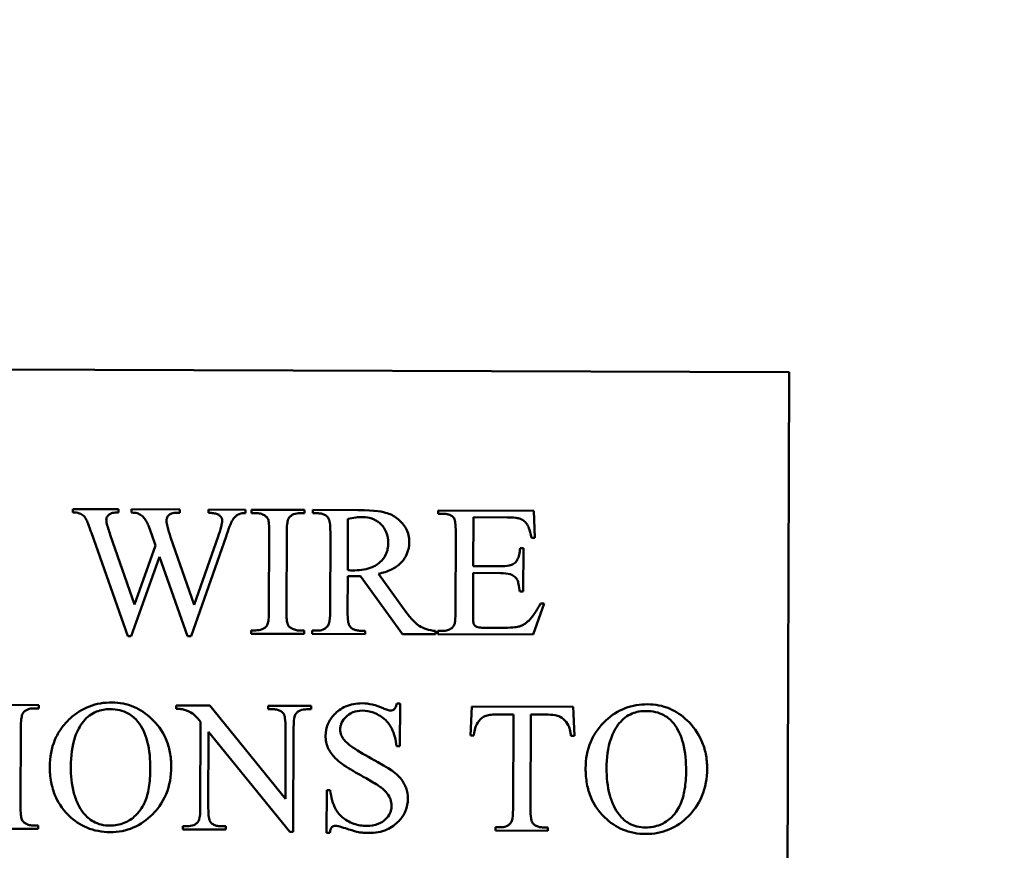
# Model space of a CAD drawing. Units: inches. Extents: x 4 to 172, y 2 to 134.
# Drawn here: x 116 to 117, y 87 to 88 of the extents above; entities that cross this region are included whole.
import ezdxf

# ---------------------------------------------------------------- set-up
doc = ezdxf.new("R2010")
doc.units = ezdxf.units.IN
doc.header["$LTSCALE"] = 8
doc.header["$MEASUREMENT"] = 0
doc.layers.add('Symbol (ANSI)', color=7, linetype='Continuous', lineweight=25)
doc.layers.add('Visible (ANSI)', color=7, linetype='Continuous', lineweight=50)
doc.styles.add('Note Text (ANSI)', font='tahoma.ttf')
doc.dimstyles.new('Default (ANSI)$7', dxfattribs={"dimscale": 8, "dimtxt": 0.12, "dimasz": 0.098425, "dimexe": 0.125, "dimexo": 0.0625, "dimgap": 0.031496, "dimtad": 0, "dimtih": 1, "dimtoh": 1, "dimrnd": 1e-08, "dimzin": 4, "dimdsep": 46, "dimtxsty": 'Note Text (ANSI)', "dimcen": 0.09, "dimdle": 0.393701, "dimclrd": 256, "dimclre": 256, "dimclrt": 256, "dimadec": 0, "dimazin": 1, "dimtfac": 1, "dimtofl": 0, "dimtmove": 0, "dimatfit": 3, "dimfxl": 1, "dimtolj": 1, "dimtzin": 4, "dimlwd": -1, "dimlwe": -1, "dimarcsym": 0})

msp = doc.modelspace()

# ---------------------------------------------------------------- linework, layer by layer
at = {"layer": 'Visible (ANSI)'}
for p, q in [((115.60137, 87.82862), (117.10136, 87.82337)), ((117.10136, 87.82337), (117.09786, 86.82338)), ((116.4946, 87.70743), (116.49459, 87.7046)), ((116.53337, 87.7073), (116.4946, 87.70743)), ((116.53156, 87.70447), (116.53336, 87.70447)), ((116.53336, 87.70447), (116.53337, 87.7073)), ((116.54444, 87.70726), (116.54443, 87.70443)), ((116.58527, 87.70712), (116.54444, 87.70726)), ((116.58252, 87.70429), (116.58526, 87.70428)), ((116.58526, 87.70428), (116.58527, 87.70712)), ((116.60963, 87.70703), (116.60962, 87.7042)), ((116.64094, 87.70692), (116.60963, 87.70703)), ((116.64093, 87.70409), (116.64094, 87.70692)), ((116.64609, 87.7069), (116.64608, 87.70407)), ((116.69096, 87.70675), (116.64609, 87.7069)), ((116.69095, 87.70391), (116.69096, 87.70675)), ((116.69782, 87.70672), (116.69781, 87.70389)), ((116.73599, 87.70659), (116.69782, 87.70672)), ((116.80402, 87.70635), (116.80401, 87.70352)), ((116.885, 87.70607), (116.80402, 87.70635)), ((116.88603, 87.68299), (116.885, 87.70607)), ((116.64608, 87.70407), (116.64977, 87.70406)), ((116.68717, 87.70393), (116.69095, 87.70391)), ((116.69781, 87.70389), (116.70176, 87.70388)), ((116.72749, 87.65558), (116.72765, 87.69924)), ((116.80401, 87.70352), (116.8077, 87.70351)), ((116.83371, 87.65906), (116.83385, 87.7005)), ((116.83385, 87.7005), (116.86268, 87.7004)), ((116.55906, 87.69262), (116.56152, 87.68558)), ((116.66104, 87.68823), (116.6608, 87.62047)), ((116.67564, 87.62041), (116.67588, 87.68818)), ((116.71277, 87.68805), (116.71253, 87.62028)), ((116.81897, 87.68803), (116.81873, 87.61991)), ((116.5104, 87.68722), (116.54132, 87.59987)), ((116.54699, 87.6267), (116.52643, 87.6857)), ((116.56152, 87.68558), (116.56458, 87.67673)), ((116.59751, 87.62643), (116.57755, 87.68364)), ((116.59485, 87.59968), (116.62448, 87.68425)), ((116.61779, 87.68427), (116.59751, 87.62643)), ((116.88303, 87.683), (116.88603, 87.68299)), ((116.56458, 87.67673), (116.54699, 87.6267)), ((116.87622, 87.67419), (116.87339, 87.6742)), ((116.8761, 87.63756), (116.87622, 87.67419)), ((116.54406, 87.59986), (116.56806, 87.66694)), ((116.56806, 87.66694), (116.59176, 87.59969)), ((116.85678, 87.65898), (116.83371, 87.65906)), ((116.72737, 87.62023), (116.72748, 87.65069)), ((116.73837, 87.65065), (116.7738, 87.60146)), ((116.77525, 87.62247), (116.75356, 87.65265)), ((116.83357, 87.61875), (116.83369, 87.65332)), ((116.83369, 87.65332), (116.85676, 87.65324)), ((116.87326, 87.63757), (116.8761, 87.63756)), ((116.88455, 87.60107), (116.89373, 87.62737)), ((116.89373, 87.62737), (116.89064, 87.62738)), ((116.64573, 87.60473), (116.64572, 87.6019)), ((116.64942, 87.60472), (116.64573, 87.60473)), ((116.6906, 87.60458), (116.68682, 87.60459)), ((116.69059, 87.60175), (116.6906, 87.60458)), ((116.69746, 87.60455), (116.69745, 87.60172)), ((116.70141, 87.60454), (116.69746, 87.60455)), ((116.74233, 87.6044), (116.73821, 87.60441)), ((116.74232, 87.60157), (116.74233, 87.6044)), ((116.80185, 87.60136), (116.80186, 87.60419)), ((116.80366, 87.60418), (116.80365, 87.60135)), ((116.80735, 87.60417), (116.80366, 87.60418)), ((116.86003, 87.6069), (116.84219, 87.60696)), ((116.54132, 87.59987), (116.54406, 87.59986)), ((116.59176, 87.59969), (116.59485, 87.59968)), ((116.64572, 87.6019), (116.69059, 87.60175)), ((116.69745, 87.60172), (116.74232, 87.60157)), ((116.7738, 87.60146), (116.80185, 87.60136)), ((116.80365, 87.60135), (116.88455, 87.60107)), ((116.46579, 87.54146), (116.42093, 87.54162)), ((116.46201, 87.53864), (116.46578, 87.53863)), ((116.46578, 87.53863), (116.46579, 87.54146)), ((116.58229, 87.54105), (116.58228, 87.53822)), ((116.6106, 87.54095), (116.58229, 87.54105)), ((116.67466, 87.46189), (116.6106, 87.54095)), ((116.66009, 87.54078), (116.66008, 87.53795)), ((116.66008, 87.53795), (116.66369, 87.53794)), ((116.69655, 87.54065), (116.66009, 87.54078)), ((116.69285, 87.53783), (116.69654, 87.53782)), ((116.69654, 87.53782), (116.69655, 87.54065)), ((116.77179, 87.54279), (116.76896, 87.5428)), ((116.77167, 87.5065), (116.77179, 87.54279)), ((116.83269, 87.54018), (116.8314, 87.51556)), ((116.91839, 87.53988), (116.83269, 87.54018)), ((116.91942, 87.51525), (116.91839, 87.53988)), ((116.85514, 87.53349), (116.86775, 87.53345)), ((116.86775, 87.53345), (116.86747, 87.45324)), ((116.88231, 87.45319), (116.88259, 87.5334)), ((116.88259, 87.5334), (116.89735, 87.53335)), ((116.45048, 87.45513), (116.45072, 87.5229)), ((116.60291, 87.52717), (116.60266, 87.45417)), ((116.67487, 87.52254), (116.67466, 87.46189)), ((116.68134, 87.43399), (116.68165, 87.52252)), ((116.60944, 87.45414), (116.60966, 87.51882)), ((116.60966, 87.51882), (116.67859, 87.434)), ((116.8314, 87.51556), (116.83432, 87.51555)), ((116.9165, 87.51526), (116.91942, 87.51525)), ((116.76883, 87.50651), (116.77167, 87.5065)), ((116.70968, 87.46923), (116.70956, 87.4332)), ((116.71252, 87.46922), (116.70968, 87.46923)), ((116.46544, 87.43929), (116.46166, 87.4393)), ((116.46543, 87.43646), (116.46544, 87.43929)), ((116.58776, 87.43886), (116.58775, 87.43603)), ((116.59137, 87.43885), (116.58776, 87.43886)), ((116.62422, 87.43874), (116.62053, 87.43875)), ((116.62421, 87.4359), (116.62422, 87.43874)), ((116.85258, 87.43794), (116.85257, 87.43511)), ((116.85627, 87.43792), (116.85258, 87.43794)), ((116.89701, 87.43778), (116.89341, 87.43779)), ((116.897, 87.43495), (116.89701, 87.43778)), ((116.42056, 87.43662), (116.46543, 87.43646)), ((116.58775, 87.43603), (116.62421, 87.4359)), ((116.67859, 87.434), (116.68134, 87.43399)), ((116.70956, 87.4332), (116.71239, 87.43319)), ((116.85257, 87.43511), (116.897, 87.43495))]:
    msp.add_line(p, q, dxfattribs=at)
for points, knots in [([(116.49459, 87.7046), (116.49644, 87.70459), (116.49844, 87.70441), (116.50109, 87.70354), (116.50227, 87.70304), (116.50451, 87.70111), (116.50534, 87.69998), (116.50598, 87.69873)], [-0.04598812, -0.04598812, -0.04598812, -0.04598812, -0.02248392, -0.02248392, -0.01074305, -0.01074305, 0, 0, 0, 0]), ([(116.52305, 87.69815), (116.52305, 87.69856), (116.52309, 87.69896), (116.52325, 87.69974), (116.52337, 87.70012), (116.52387, 87.70121), (116.52436, 87.70184), (116.52552, 87.70292), (116.52627, 87.70344), (116.52868, 87.70432), (116.53015, 87.70448), (116.53156, 87.70447)], [-0.03793674, -0.03793674, -0.03793674, -0.03793674, -0.03329439, -0.03329439, -0.02879292, -0.02879292, -0.01953573, -0.01953573, -0.01071381, -0.01071381, 0, 0, 0, 0]), ([(116.54443, 87.70443), (116.54532, 87.70442), (116.54629, 87.7044), (116.54777, 87.70425), (116.54848, 87.70416), (116.54906, 87.70398)], [-0.01145645, -0.01145645, -0.01145645, -0.01145645, -0.00462524, -0.00462524, 0, 0, 0, 0]), ([(116.57408, 87.69746), (116.57409, 87.69811), (116.57415, 87.69877), (116.57445, 87.69998), (116.57467, 87.70054), (116.5754, 87.7018), (116.5759, 87.70228), (116.57684, 87.7031), (116.57759, 87.70348), (116.57969, 87.70417), (116.58115, 87.7043), (116.58252, 87.70429)], [-0.02428097, -0.02428097, -0.02428097, -0.02428097, -0.02195956, -0.02195956, -0.01983247, -0.01983247, -0.01676997, -0.01676997, -0.01039273, -0.01039273, 0, 0, 0, 0]), ([(116.60962, 87.7042), (116.61103, 87.70419), (116.61249, 87.70411), (116.61502, 87.70374), (116.61618, 87.70347), (116.61725, 87.70306)], [-0.01951023, -0.01951023, -0.01951023, -0.01951023, -0.00874439, -0.00874439, 0, 0, 0, 0]), ([(116.77956, 87.67941), (116.77957, 87.68142), (116.77937, 87.68342), (116.7785, 87.68724), (116.77785, 87.68903), (116.77527, 87.69403), (116.77287, 87.69664), (116.76766, 87.70107), (116.76442, 87.70285), (116.75766, 87.70501), (116.75118, 87.70654), (116.73599, 87.70659)], [-0.465778, -0.465778, -0.465778, -0.465778, -0.4081967, -0.4081967, -0.3532845, -0.3532845, -0.2466583, -0.2466583, -0.1157034, -0.1157034, 0, 0, 0, 0]), ([(116.50598, 87.69873), (116.50637, 87.69801), (116.50702, 87.69638), (116.50846, 87.69262), (116.50956, 87.68958), (116.5104, 87.68722)], [-0.0303232, -0.0303232, -0.0303232, -0.0303232, -0.01911534, -0.01911534, 0, 0, 0, 0]), ([(116.52643, 87.6857), (116.52527, 87.68906), (116.52394, 87.69313), (116.52319, 87.69666), (116.52304, 87.69751), (116.52305, 87.69815)], [-0.02271667, -0.02271667, -0.02271667, -0.02271667, -0.00488564, -0.00488564, 0, 0, 0, 0]), ([(116.54906, 87.70398), (116.54973, 87.70375), (116.55038, 87.70345), (116.55167, 87.70276), (116.5523, 87.70235), (116.55291, 87.70191)], [-0.01116155, -0.01116155, -0.01116155, -0.01116155, -0.00573419, -0.00573419, 0, 0, 0, 0]), ([(116.55291, 87.70191), (116.55339, 87.70157), (116.55384, 87.70119), (116.55467, 87.70035), (116.55505, 87.6999), (116.55539, 87.69941)], [-0.009001554, -0.009001554, -0.009001554, -0.009001554, -0.004500777, -0.004500777, 0, 0, 0, 0]), ([(116.55539, 87.69941), (116.5561, 87.6984), (116.55674, 87.69734), (116.55797, 87.69508), (116.55854, 87.69386), (116.55906, 87.69262)], [-0.01961419, -0.01961419, -0.01961419, -0.01961419, -0.01019905, -0.01019905, 0, 0, 0, 0]), ([(116.57755, 87.68364), (116.57656, 87.68644), (116.57545, 87.68979), (116.57439, 87.69432), (116.57408, 87.69606), (116.57408, 87.69746)], [-0.03007741, -0.03007741, -0.03007741, -0.03007741, -0.01068717, -0.01068717, 0, 0, 0, 0]), ([(116.61725, 87.70306), (116.61769, 87.7029), (116.6181, 87.7027), (116.61887, 87.7022), (116.61922, 87.7019), (116.61992, 87.70115), (116.62042, 87.7005), (116.62105, 87.699), (116.62118, 87.69829), (116.62118, 87.69755)], [-0.02335458, -0.02335458, -0.02335458, -0.02335458, -0.01788851, -0.01788851, -0.01241159, -0.01241159, -0.00560609, -0.00560609, 0, 0, 0, 0]), ([(116.62118, 87.69755), (116.62118, 87.69616), (116.62081, 87.6943), (116.61966, 87.68976), (116.61868, 87.68681), (116.61779, 87.68427)], [-0.03546458, -0.03546458, -0.03546458, -0.03546458, -0.02051587, -0.02051587, 0, 0, 0, 0]), ([(116.62448, 87.68425), (116.62535, 87.68686), (116.62641, 87.68998), (116.62799, 87.69411), (116.62876, 87.69603), (116.62941, 87.69718)], [-0.02700017, -0.02700017, -0.02700017, -0.02700017, -0.01004453, -0.01004453, 0, 0, 0, 0]), ([(116.62941, 87.69718), (116.63026, 87.69864), (116.63129, 87.70013), (116.63342, 87.70215), (116.63437, 87.70278), (116.63728, 87.70389), (116.63914, 87.7041), (116.64093, 87.70409)], [-0.0371783, -0.0371783, -0.0371783, -0.0371783, -0.02364532, -0.02364532, -0.01365451, -0.01365451, 0, 0, 0, 0]), ([(116.64977, 87.70406), (116.65101, 87.70405), (116.65224, 87.7039), (116.65465, 87.70325), (116.65579, 87.70277), (116.65688, 87.70215)], [-0.01901955, -0.01901955, -0.01901955, -0.01901955, -0.00955037, -0.00955037, 0, 0, 0, 0]), ([(116.65688, 87.70215), (116.65764, 87.70171), (116.65836, 87.70118), (116.65942, 87.70002), (116.65979, 87.69944), (116.66005, 87.69879)], [-0.01197589, -0.01197589, -0.01197589, -0.01197589, -0.00530916, -0.00530916, 0, 0, 0, 0]), ([(116.66005, 87.69879), (116.66042, 87.69786), (116.66065, 87.69647), (116.661, 87.69277), (116.66105, 87.69033), (116.66104, 87.68823)], [-0.02812176, -0.02812176, -0.02812176, -0.02812176, -0.01593339, -0.01593339, 0, 0, 0, 0]), ([(116.67588, 87.68818), (116.67589, 87.69026), (116.67596, 87.69258), (116.67637, 87.69612), (116.67664, 87.69763), (116.67727, 87.69929), (116.6775, 87.69979), (116.67781, 87.70019)], [-0.02730168, -0.02730168, -0.02730168, -0.02730168, -0.01355668, -0.01355668, -0.00384164, -0.00384164, 0, 0, 0, 0]), ([(116.67781, 87.70019), (116.67831, 87.70081), (116.67888, 87.70136), (116.68018, 87.70231), (116.6809, 87.7027), (116.68339, 87.7037), (116.68531, 87.70393), (116.68717, 87.70393)], [-0.02651841, -0.02651841, -0.02651841, -0.02651841, -0.02043389, -0.02043389, -0.01421632, -0.01421632, 0, 0, 0, 0]), ([(116.70176, 87.70388), (116.70286, 87.70387), (116.70397, 87.70378), (116.70601, 87.70336), (116.70694, 87.70305), (116.70891, 87.70207), (116.70986, 87.70134), (116.71066, 87.70041)], [-0.02517995, -0.02517995, -0.02517995, -0.02517995, -0.01677816, -0.01677816, -0.00932097, -0.00932097, 0, 0, 0, 0]), ([(116.71066, 87.70041), (116.71106, 87.69997), (116.71136, 87.69937), (116.7119, 87.69792), (116.71211, 87.69698), (116.71268, 87.69362), (116.71277, 87.69057), (116.71277, 87.68805)], [-0.03079723, -0.03079723, -0.03079723, -0.03079723, -0.02574588, -0.02574588, -0.01913988, -0.01913988, 0, 0, 0, 0]), ([(116.72765, 87.69924), (116.72985, 87.69966), (116.73219, 87.70005), (116.73611, 87.70051), (116.73796, 87.70066), (116.73966, 87.70066)], [-0.03016067, -0.03016067, -0.03016067, -0.03016067, -0.01297546, -0.01297546, 0, 0, 0, 0]), ([(116.73966, 87.70066), (116.74296, 87.70064), (116.74623, 87.70014), (116.7523, 87.6976), (116.75438, 87.69588), (116.75767, 87.69254), (116.75913, 87.69033), (116.76134, 87.68485), (116.76181, 87.68166), (116.7618, 87.67845)], [-0.07547944, -0.07547944, -0.07547944, -0.07547944, -0.06019967, -0.06019967, -0.04503787, -0.04503787, -0.0245096, -0.0245096, 0, 0, 0, 0]), ([(116.8077, 87.70351), (116.809, 87.7035), (116.81033, 87.70341), (116.81267, 87.70295), (116.81373, 87.70262), (116.81558, 87.70169), (116.81637, 87.70112), (116.81704, 87.70039)], [-0.02571025, -0.02571025, -0.02571025, -0.02571025, -0.01581642, -0.01581642, -0.0075305, -0.0075305, 0, 0, 0, 0]), ([(116.81704, 87.70039), (116.81741, 87.69995), (116.81768, 87.69936), (116.81818, 87.69792), (116.81837, 87.69699), (116.81889, 87.69363), (116.81898, 87.69054), (116.81897, 87.68803)], [-0.030548, -0.030548, -0.030548, -0.030548, -0.02567125, -0.02567125, -0.01915339, -0.01915339, 0, 0, 0, 0]), ([(116.86268, 87.7004), (116.86496, 87.70039), (116.86761, 87.7003), (116.87121, 87.69984), (116.87258, 87.69958), (116.87365, 87.69916)], [-0.02384631, -0.02384631, -0.02384631, -0.02384631, -0.00875385, -0.00875385, 0, 0, 0, 0]), ([(116.87365, 87.69916), (116.87486, 87.69864), (116.87601, 87.69798), (116.87799, 87.69637), (116.87881, 87.69546), (116.88016, 87.69332), (116.88154, 87.69073), (116.88303, 87.683)], [-0.1781913, -0.1781913, -0.1781913, -0.1781913, -0.1171733, -0.1171733, -0.059987, -0.059987, 0, 0, 0, 0]), ([(116.75356, 87.65265), (116.75729, 87.65346), (116.76106, 87.65461), (116.76741, 87.65768), (116.77014, 87.65948), (116.77388, 87.66327), (116.77608, 87.66587), (116.77896, 87.67272), (116.77955, 87.67602), (116.77956, 87.67941)], [-0.1605596, -0.1605596, -0.1605596, -0.1605596, -0.1043487, -0.1043487, -0.0566483, -0.0566483, -0.0258774, -0.0258774, 0, 0, 0, 0]), ([(116.7618, 87.67845), (116.7618, 87.67681), (116.76164, 87.67519), (116.76098, 87.67207), (116.76049, 87.6706), (116.75862, 87.6666), (116.7569, 87.66436), (116.75323, 87.66102), (116.75073, 87.65909), (116.74192, 87.65598), (116.73671, 87.65546), (116.73178, 87.65548)], [-0.1673345, -0.1673345, -0.1673345, -0.1673345, -0.1413331, -0.1413331, -0.1165577, -0.1165577, -0.0710286, -0.0710286, -0.0375768, -0.0375768, 0, 0, 0, 0]), ([(116.87339, 87.6742), (116.8733, 87.67237), (116.87308, 87.67049), (116.87231, 87.66726), (116.87181, 87.66581), (116.87048, 87.66344), (116.86973, 87.66248), (116.8688, 87.66169)], [-0.03464204, -0.03464204, -0.03464204, -0.03464204, -0.0207088, -0.0207088, -0.00930412, -0.00930412, 0, 0, 0, 0]), ([(116.73178, 87.65548), (116.73109, 87.65548), (116.73021, 87.65552), (116.7292, 87.65556), (116.72831, 87.65557), (116.72749, 87.65558)], [-0.007665309, -0.007665309, -0.007665309, -0.007665309, -0.006232341, -0.006232341, 0, 0, 0, 0]), ([(116.8688, 87.66169), (116.86825, 87.66119), (116.8676, 87.6608), (116.86609, 87.66012), (116.86518, 87.65984), (116.86193, 87.65911), (116.85919, 87.65898), (116.85678, 87.65898)], [-0.0308821, -0.0308821, -0.0308821, -0.0308821, -0.02525904, -0.02525904, -0.01834643, -0.01834643, 0, 0, 0, 0]), ([(116.72748, 87.65069), (116.72826, 87.65063), (116.72905, 87.65058), (116.73053, 87.65052), (116.73129, 87.6505), (116.73202, 87.6505)], [-0.01189725, -0.01189725, -0.01189725, -0.01189725, -0.0055679, -0.0055679, 0, 0, 0, 0]), ([(116.73202, 87.6505), (116.73293, 87.6505), (116.7339, 87.65051), (116.73598, 87.65056), (116.7372, 87.6506), (116.73837, 87.65065)], [-0.01580609, -0.01580609, -0.01580609, -0.01580609, -0.00890921, -0.00890921, 0, 0, 0, 0]), ([(116.85676, 87.65324), (116.85991, 87.65323), (116.86287, 87.65295), (116.86691, 87.65164), (116.86804, 87.65086), (116.86982, 87.64936), (116.87058, 87.64844), (116.87115, 87.64735)], [-0.02856977, -0.02856977, -0.02856977, -0.02856977, -0.01774313, -0.01774313, -0.00932527, -0.00932527, 0, 0, 0, 0]), ([(116.87115, 87.64735), (116.87153, 87.64657), (116.87188, 87.6453), (116.87261, 87.64187), (116.87298, 87.63954), (116.87326, 87.63757)], [-0.02648106, -0.02648106, -0.02648106, -0.02648106, -0.01515584, -0.01515584, 0, 0, 0, 0]), ([(116.80186, 87.60419), (116.79925, 87.60448), (116.79661, 87.60498), (116.79195, 87.60647), (116.78987, 87.60738), (116.78599, 87.6099), (116.78203, 87.61297), (116.77525, 87.62247)], [-0.2722465, -0.2722465, -0.2722465, -0.2722465, -0.1735768, -0.1735768, -0.0889599, -0.0889599, 0, 0, 0, 0]), ([(116.89064, 87.62738), (116.88914, 87.62452), (116.88745, 87.6216), (116.88418, 87.61684), (116.88253, 87.61471), (116.88073, 87.61292)], [-0.04406129, -0.04406129, -0.04406129, -0.04406129, -0.01937376, -0.01937376, 0, 0, 0, 0]), ([(116.6608, 87.62047), (116.66079, 87.61839), (116.66072, 87.61607), (116.66031, 87.61253), (116.66004, 87.61101), (116.65941, 87.60936), (116.65918, 87.60886), (116.65887, 87.60846)], [-0.02730168, -0.02730168, -0.02730168, -0.02730168, -0.01355668, -0.01355668, -0.00384164, -0.00384164, 0, 0, 0, 0]), ([(116.67663, 87.60986), (116.67626, 87.61079), (116.67603, 87.61218), (116.67568, 87.61588), (116.67563, 87.61832), (116.67564, 87.62041)], [-0.02812176, -0.02812176, -0.02812176, -0.02812176, -0.01593339, -0.01593339, 0, 0, 0, 0]), ([(116.71253, 87.62028), (116.71252, 87.61698), (116.71234, 87.61281), (116.71135, 87.60981), (116.71114, 87.6093), (116.71086, 87.60888)], [-0.0241458, -0.0241458, -0.0241458, -0.0241458, -0.00382675, -0.00382675, 0, 0, 0, 0]), ([(116.72947, 87.60787), (116.72907, 87.60832), (116.72877, 87.60892), (116.72823, 87.61037), (116.72802, 87.6113), (116.72745, 87.61467), (116.72736, 87.61772), (116.72737, 87.62023)], [-0.03079723, -0.03079723, -0.03079723, -0.03079723, -0.02574588, -0.02574588, -0.01913988, -0.01913988, 0, 0, 0, 0]), ([(116.81873, 87.61991), (116.81872, 87.61783), (116.81866, 87.61535), (116.81834, 87.61209), (116.81816, 87.61082), (116.81767, 87.60931), (116.81731, 87.60849), (116.816, 87.60695), (116.81524, 87.60638), (116.81439, 87.60595)], [-0.05240917, -0.05240917, -0.05240917, -0.05240917, -0.02872398, -0.02872398, -0.01544597, -0.01544597, -0.00727527, -0.00727527, 0, 0, 0, 0]), ([(116.84219, 87.60696), (116.84067, 87.60697), (116.83906, 87.60706), (116.83705, 87.60752), (116.83643, 87.60776), (116.8353, 87.60858), (116.83488, 87.60899), (116.83413, 87.61013), (116.834, 87.6107), (116.83364, 87.61264), (116.83355, 87.61549), (116.83357, 87.61875)], [-0.05402589, -0.05402589, -0.05402589, -0.05402589, -0.04272026, -0.04272026, -0.03609496, -0.03609496, -0.03115793, -0.03115793, -0.02482263, -0.02482263, 0, 0, 0, 0]), ([(116.88073, 87.61292), (116.87957, 87.6118), (116.87831, 87.61077), (116.8757, 87.60915), (116.87439, 87.60853), (116.87134, 87.6076), (116.86795, 87.60687), (116.86003, 87.6069)], [-0.1676864, -0.1676864, -0.1676864, -0.1676864, -0.1113681, -0.1113681, -0.0603385, -0.0603385, 0, 0, 0, 0]), ([(116.65887, 87.60846), (116.65838, 87.60784), (116.65782, 87.60729), (116.65652, 87.60633), (116.65581, 87.60595), (116.65328, 87.60495), (116.65132, 87.60471), (116.64942, 87.60472)], [-0.02670212, -0.02670212, -0.02670212, -0.02670212, -0.0206637, -0.0206637, -0.01443642, -0.01443642, 0, 0, 0, 0]), ([(116.6798, 87.6065), (116.67904, 87.60694), (116.67832, 87.60747), (116.67726, 87.60863), (116.67689, 87.60921), (116.67663, 87.60986)], [-0.01197589, -0.01197589, -0.01197589, -0.01197589, -0.00530916, -0.00530916, 0, 0, 0, 0]), ([(116.68682, 87.60459), (116.6856, 87.60459), (116.6844, 87.60475), (116.68202, 87.6054), (116.68088, 87.60589), (116.6798, 87.6065)], [-0.01880334, -0.01880334, -0.01880334, -0.01880334, -0.00949452, -0.00949452, 0, 0, 0, 0]), ([(116.71086, 87.60888), (116.71035, 87.60811), (116.70975, 87.60742), (116.70831, 87.60624), (116.70751, 87.60578), (116.705, 87.60476), (116.70318, 87.60453), (116.70141, 87.60454)], [-0.02766956, -0.02766956, -0.02766956, -0.02766956, -0.02062511, -0.02062511, -0.01353851, -0.01353851, 0, 0, 0, 0]), ([(116.73821, 87.60441), (116.73712, 87.60441), (116.73601, 87.60451), (116.734, 87.60494), (116.73308, 87.60525), (116.73116, 87.60624), (116.73024, 87.60696), (116.72947, 87.60787)], [-0.02479034, -0.02479034, -0.02479034, -0.02479034, -0.01646747, -0.01646747, -0.00909031, -0.00909031, 0, 0, 0, 0]), ([(116.81439, 87.60595), (116.81332, 87.60536), (116.81219, 87.60491), (116.8098, 87.6043), (116.80858, 87.60416), (116.80735, 87.60417)], [-0.01873916, -0.01873916, -0.01873916, -0.01873916, -0.0094001, -0.0094001, 0, 0, 0, 0]), ([(116.45265, 87.5349), (116.45315, 87.53552), (116.45372, 87.53607), (116.45502, 87.53703), (116.45574, 87.53741), (116.45823, 87.53841), (116.46014, 87.53865), (116.46201, 87.53864)], [-0.02651841, -0.02651841, -0.02651841, -0.02651841, -0.02043389, -0.02043389, -0.01421632, -0.01421632, 0, 0, 0, 0]), ([(116.52782, 87.54364), (116.52125, 87.54367), (116.51482, 87.54264), (116.5026, 87.53794), (116.49722, 87.53446), (116.49243, 87.53004)], [-0.09972595, -0.09972595, -0.09972595, -0.09972595, -0.04961006, -0.04961006, 0, 0, 0, 0]), ([(116.50375, 87.5276), (116.50524, 87.52943), (116.50692, 87.53108), (116.51061, 87.53387), (116.51257, 87.53499), (116.51839, 87.53738), (116.52233, 87.538), (116.52635, 87.53799)], [-0.06588107, -0.06588107, -0.06588107, -0.06588107, -0.04790387, -0.04790387, -0.03059338, -0.03059338, 0, 0, 0, 0]), ([(116.52635, 87.53799), (116.52908, 87.53798), (116.53182, 87.53771), (116.53695, 87.53649), (116.53931, 87.53562), (116.54477, 87.53262), (116.54751, 87.53024), (116.54981, 87.52735)], [-0.06830271, -0.06830271, -0.06830271, -0.06830271, -0.04743368, -0.04743368, -0.02813902, -0.02813902, 0, 0, 0, 0]), ([(116.57807, 87.48917), (116.57809, 87.49333), (116.57774, 87.49748), (116.5762, 87.50542), (116.57506, 87.50916), (116.57038, 87.51984), (116.56598, 87.52545), (116.55689, 87.53415), (116.55187, 87.53762), (116.54034, 87.54248), (116.53418, 87.54362), (116.52782, 87.54364)], [-0.1955478, -0.1955478, -0.1955478, -0.1955478, -0.1692088, -0.1692088, -0.1443344, -0.1443344, -0.0953871, -0.0953871, -0.0484737, -0.0484737, 0, 0, 0, 0]), ([(116.58228, 87.53822), (116.58357, 87.53822), (116.58496, 87.53817), (116.58715, 87.53794), (116.58818, 87.53778), (116.58905, 87.53751)], [-0.01687435, -0.01687435, -0.01687435, -0.01687435, -0.00698025, -0.00698025, 0, 0, 0, 0]), ([(116.58905, 87.53751), (116.59179, 87.53664), (116.5943, 87.53559), (116.59729, 87.53339), (116.59928, 87.53152), (116.60291, 87.52717)], [-0.1029311, -0.1029311, -0.1029311, -0.1029311, -0.0432466, -0.0432466, 0, 0, 0, 0]), ([(116.66369, 87.53794), (116.66488, 87.53793), (116.66609, 87.53784), (116.66826, 87.5374), (116.66925, 87.53708), (116.67116, 87.53612), (116.67203, 87.53547), (116.67277, 87.53465)], [-0.02534864, -0.02534864, -0.02534864, -0.02534864, -0.01627832, -0.01627832, -0.00843401, -0.00843401, 0, 0, 0, 0]), ([(116.6834, 87.53384), (116.68387, 87.53451), (116.68442, 87.53511), (116.68573, 87.53615), (116.68646, 87.53656), (116.68899, 87.53761), (116.69096, 87.53784), (116.69285, 87.53783)], [-0.02710197, -0.02710197, -0.02710197, -0.02710197, -0.02084494, -0.02084494, -0.0144206, -0.0144206, 0, 0, 0, 0]), ([(116.73971, 87.5429), (116.73723, 87.54291), (116.73475, 87.54271), (116.73004, 87.54181), (116.72783, 87.54115), (116.72165, 87.53846), (116.71853, 87.53599), (116.71385, 87.5311), (116.71198, 87.5284), (116.70936, 87.52217), (116.70874, 87.51883), (116.70873, 87.51539)], [-0.1064226, -0.1064226, -0.1064226, -0.1064226, -0.0916438, -0.0916438, -0.0778527, -0.0778527, -0.0515039, -0.0515039, -0.0262406, -0.0262406, 0, 0, 0, 0]), ([(116.75745, 87.53872), (116.75451, 87.54002), (116.75144, 87.54111), (116.74548, 87.54251), (116.74261, 87.54289), (116.73971, 87.5429)], [-0.04662526, -0.04662526, -0.04662526, -0.04662526, -0.02208606, -0.02208606, 0, 0, 0, 0]), ([(116.76362, 87.53682), (116.76297, 87.53682), (116.76213, 87.537), (116.75996, 87.53767), (116.75861, 87.53822), (116.75745, 87.53872)], [-0.01715189, -0.01715189, -0.01715189, -0.01715189, -0.00964597, -0.00964597, 0, 0, 0, 0]), ([(116.76896, 87.5428), (116.76868, 87.54151), (116.7683, 87.5402), (116.76755, 87.53879), (116.76728, 87.53839), (116.76682, 87.53794), (116.76636, 87.53749), (116.76495, 87.53691), (116.76429, 87.53681), (116.76362, 87.53682)], [-0.06600249, -0.06600249, -0.06600249, -0.06600249, -0.02710831, -0.02710831, -0.01158045, -0.01158045, -0.00509956, -0.00509956, 0, 0, 0, 0]), ([(116.98153, 87.54206), (116.97496, 87.54208), (116.96853, 87.54105), (116.95632, 87.53636), (116.95093, 87.53287), (116.94614, 87.52846)], [-0.09972595, -0.09972595, -0.09972595, -0.09972595, -0.04961006, -0.04961006, 0, 0, 0, 0]), ([(117.03179, 87.48758), (117.0318, 87.49174), (117.03145, 87.49589), (117.02991, 87.50383), (117.02877, 87.50757), (117.02409, 87.51826), (117.01969, 87.52387), (117.0106, 87.53256), (117.00559, 87.53603), (116.99405, 87.54089), (116.9879, 87.54204), (116.98153, 87.54206)], [-0.1955478, -0.1955478, -0.1955478, -0.1955478, -0.1692088, -0.1692088, -0.1443344, -0.1443344, -0.0953871, -0.0953871, -0.0484737, -0.0484737, 0, 0, 0, 0]), ([(116.45072, 87.5229), (116.45072, 87.52498), (116.4508, 87.52729), (116.45121, 87.53083), (116.45148, 87.53235), (116.45211, 87.53401), (116.45234, 87.5345), (116.45265, 87.5349)], [-0.02730168, -0.02730168, -0.02730168, -0.02730168, -0.01355668, -0.01355668, -0.00384164, -0.00384164, 0, 0, 0, 0]), ([(116.49243, 87.53004), (116.48965, 87.52749), (116.48713, 87.52468), (116.48279, 87.5186), (116.481, 87.5154), (116.47652, 87.50482), (116.47525, 87.49716), (116.47522, 87.48936)], [-0.1163668, -0.1163668, -0.1163668, -0.1163668, -0.0875612, -0.0875612, -0.0594716, -0.0594716, 0, 0, 0, 0]), ([(116.67277, 87.53465), (116.67316, 87.5342), (116.67347, 87.53361), (116.67401, 87.53218), (116.67421, 87.53126), (116.67479, 87.52797), (116.67488, 87.525), (116.67487, 87.52254)], [-0.03024157, -0.03024157, -0.03024157, -0.03024157, -0.02522735, -0.02522735, -0.01872279, -0.01872279, 0, 0, 0, 0]), ([(116.68165, 87.52252), (116.68166, 87.52674), (116.68197, 87.53017), (116.68286, 87.53284), (116.68309, 87.53339), (116.6834, 87.53384)], [-0.02151423, -0.02151423, -0.02151423, -0.02151423, -0.00415941, -0.00415941, 0, 0, 0, 0]), ([(116.7211, 87.52066), (116.72111, 87.52166), (116.72121, 87.52264), (116.72163, 87.52457), (116.72194, 87.5255), (116.72324, 87.52833), (116.72453, 87.53002), (116.72727, 87.53267), (116.72911, 87.5342), (116.73435, 87.53632), (116.73704, 87.53674), (116.73977, 87.53673)], [-0.09710964, -0.09710964, -0.09710964, -0.09710964, -0.0840288, -0.0840288, -0.07104251, -0.07104251, -0.04302728, -0.04302728, -0.02081827, -0.02081827, 0, 0, 0, 0]), ([(116.73977, 87.53673), (116.74305, 87.53672), (116.74623, 87.53614), (116.75189, 87.53406), (116.75531, 87.53239), (116.76177, 87.52683), (116.76363, 87.52379), (116.7669, 87.51726), (116.76814, 87.51194), (116.76883, 87.50651)], [-0.1042939, -0.1042939, -0.1042939, -0.1042939, -0.0813909, -0.0813909, -0.0621284, -0.0621284, -0.041652, -0.041652, 0, 0, 0, 0]), ([(116.83432, 87.51555), (116.83461, 87.51881), (116.8353, 87.52225), (116.83802, 87.52751), (116.8395, 87.52904), (116.84172, 87.53101), (116.84312, 87.53186), (116.84467, 87.53241)], [-0.03519259, -0.03519259, -0.03519259, -0.03519259, -0.02268367, -0.02268367, -0.01261235, -0.01261235, 0, 0, 0, 0]), ([(116.84467, 87.53241), (116.84586, 87.53284), (116.84738, 87.53309), (116.85086, 87.53344), (116.85312, 87.5335), (116.85514, 87.53349)], [-0.0265947, -0.0265947, -0.0265947, -0.0265947, -0.015452, -0.015452, 0, 0, 0, 0]), ([(116.89735, 87.53335), (116.89991, 87.53334), (116.9026, 87.53308), (116.9065, 87.53188), (116.90833, 87.53111), (116.91186, 87.52821), (116.91318, 87.52647), (116.91422, 87.52454)], [-0.06515143, -0.06515143, -0.06515143, -0.06515143, -0.03477785, -0.03477785, -0.01674174, -0.01674174, 0, 0, 0, 0]), ([(116.95746, 87.52601), (116.95895, 87.52784), (116.96063, 87.52949), (116.96432, 87.53229), (116.96628, 87.53341), (116.9721, 87.53579), (116.97604, 87.53642), (116.98006, 87.5364)], [-0.06588107, -0.06588107, -0.06588107, -0.06588107, -0.04790387, -0.04790387, -0.03059338, -0.03059338, 0, 0, 0, 0]), ([(116.98006, 87.5364), (116.98279, 87.53639), (116.98553, 87.53612), (116.99066, 87.53491), (116.99302, 87.53403), (116.99848, 87.53104), (117.00122, 87.52865), (117.00352, 87.52577)], [-0.06830271, -0.06830271, -0.06830271, -0.06830271, -0.04743368, -0.04743368, -0.02813902, -0.02813902, 0, 0, 0, 0]), ([(116.49298, 87.48955), (116.49301, 87.49796), (116.49394, 87.50683), (116.49835, 87.51943), (116.50062, 87.52379), (116.50375, 87.5276)], [-0.1017396, -0.1017396, -0.1017396, -0.1017396, -0.0375428, -0.0375428, 0, 0, 0, 0]), ([(116.54981, 87.52735), (116.55165, 87.52505), (116.55318, 87.52253), (116.55584, 87.51694), (116.55691, 87.51383), (116.5597, 87.50315), (116.56034, 87.49495), (116.56031, 87.48717)], [-0.1064061, -0.1064061, -0.1064061, -0.1064061, -0.0840057, -0.0840057, -0.059249, -0.059249, 0, 0, 0, 0]), ([(116.91422, 87.52454), (116.91476, 87.52347), (116.91519, 87.52213), (116.91595, 87.51903), (116.91627, 87.51707), (116.9165, 87.51526)], [-0.02427278, -0.02427278, -0.02427278, -0.02427278, -0.01386669, -0.01386669, 0, 0, 0, 0]), ([(116.94614, 87.52846), (116.94336, 87.5259), (116.94084, 87.52309), (116.9365, 87.51702), (116.93471, 87.51382), (116.93024, 87.50323), (116.92896, 87.49557), (116.92893, 87.48777)], [-0.1163668, -0.1163668, -0.1163668, -0.1163668, -0.0875612, -0.0875612, -0.0594716, -0.0594716, 0, 0, 0, 0]), ([(116.94669, 87.48796), (116.94672, 87.49637), (116.94765, 87.50524), (116.95206, 87.51784), (116.95433, 87.52221), (116.95746, 87.52601)], [-0.1017396, -0.1017396, -0.1017396, -0.1017396, -0.0375428, -0.0375428, 0, 0, 0, 0]), ([(117.00352, 87.52577), (117.00536, 87.52347), (117.00689, 87.52095), (117.00955, 87.51535), (117.01062, 87.51225), (117.01341, 87.50156), (117.01405, 87.49336), (117.01402, 87.48558)], [-0.1064061, -0.1064061, -0.1064061, -0.1064061, -0.0840057, -0.0840057, -0.059249, -0.059249, 0, 0, 0, 0]), ([(116.70873, 87.51539), (116.70872, 87.51362), (116.70888, 87.51186), (116.70957, 87.50844), (116.71008, 87.50681), (116.7122, 87.50199), (116.71436, 87.49907), (116.72383, 87.48957), (116.735, 87.48411), (116.75125, 87.47459), (116.75446, 87.47262), (116.75593, 87.47147)], [-0.09931662, -0.09931662, -0.09931662, -0.09931662, -0.09038602, -0.09038602, -0.08173539, -0.08173539, -0.06380588, -0.06380588, -0.01423369, -0.01423369, 0, 0, 0, 0]), ([(116.72442, 87.5119), (116.72336, 87.51316), (116.7225, 87.51454), (116.72136, 87.51755), (116.7211, 87.51908), (116.7211, 87.52066)], [-0.02452765, -0.02452765, -0.02452765, -0.02452765, -0.0120471, -0.0120471, 0, 0, 0, 0]), ([(116.74727, 87.4963), (116.74111, 87.49962), (116.73466, 87.50339), (116.72786, 87.50847), (116.72581, 87.5102), (116.72442, 87.5119)], [-0.05553335, -0.05553335, -0.05553335, -0.05553335, -0.01672991, -0.01672991, 0, 0, 0, 0]), ([(116.77846, 87.46213), (116.77847, 87.46526), (116.77793, 87.4683), (116.77599, 87.47357), (116.77455, 87.47653), (116.76897, 87.48325), (116.76419, 87.48712), (116.74727, 87.4963)], [-0.4140098, -0.4140098, -0.4140098, -0.4140098, -0.2649098, -0.2649098, -0.1466935, -0.1466935, 0, 0, 0, 0]), ([(116.47522, 87.48936), (116.4752, 87.48496), (116.47554, 87.48055), (116.4771, 87.47221), (116.47824, 87.4683), (116.48175, 87.46005), (116.48509, 87.45393), (116.4958, 87.44351), (116.50084, 87.44005), (116.51283, 87.43502), (116.51945, 87.43387), (116.52624, 87.43385)], [-0.2811451, -0.2811451, -0.2811451, -0.2811451, -0.2212226, -0.2212226, -0.1656098, -0.1656098, -0.0990237, -0.0990237, -0.051765, -0.051765, 0, 0, 0, 0]), ([(116.50382, 87.44997), (116.50194, 87.45234), (116.50037, 87.45491), (116.49762, 87.46057), (116.4965, 87.46364), (116.49364, 87.47411), (116.49295, 87.48197), (116.49298, 87.48955)], [-0.1056151, -0.1056151, -0.1056151, -0.1056151, -0.0825846, -0.0825846, -0.0577707, -0.0577707, 0, 0, 0, 0]), ([(116.52624, 87.43385), (116.52965, 87.43383), (116.53305, 87.43412), (116.53963, 87.43538), (116.54277, 87.43632), (116.55207, 87.44022), (116.55754, 87.44413), (116.56593, 87.45263), (116.57044, 87.45812), (116.57676, 87.47333), (116.57805, 87.48118), (116.57807, 87.48917)], [-0.2953884, -0.2953884, -0.2953884, -0.2953884, -0.2524649, -0.2524649, -0.2110946, -0.2110946, -0.1255333, -0.1255333, -0.0608556, -0.0608556, 0, 0, 0, 0]), ([(116.92893, 87.48777), (116.92891, 87.48337), (116.92925, 87.47897), (116.93081, 87.47063), (116.93195, 87.46672), (116.93546, 87.45846), (116.9388, 87.45234), (116.94951, 87.44192), (116.95455, 87.43846), (116.96654, 87.43344), (116.97316, 87.43228), (116.97995, 87.43226)], [-0.2811451, -0.2811451, -0.2811451, -0.2811451, -0.2212226, -0.2212226, -0.1656098, -0.1656098, -0.0990237, -0.0990237, -0.051765, -0.051765, 0, 0, 0, 0]), ([(116.95753, 87.44838), (116.95566, 87.45075), (116.95408, 87.45333), (116.95133, 87.45898), (116.95021, 87.46206), (116.94735, 87.47252), (116.94666, 87.48038), (116.94669, 87.48796)], [-0.1056151, -0.1056151, -0.1056151, -0.1056151, -0.0825846, -0.0825846, -0.0577707, -0.0577707, 0, 0, 0, 0]), ([(116.97995, 87.43226), (116.98336, 87.43225), (116.98676, 87.43254), (116.99334, 87.4338), (116.99648, 87.43473), (117.00579, 87.43863), (117.01125, 87.44254), (117.01964, 87.45105), (117.02415, 87.45653), (117.03047, 87.47175), (117.03176, 87.47959), (117.03179, 87.48758)], [-0.2953884, -0.2953884, -0.2953884, -0.2953884, -0.2524649, -0.2524649, -0.2110946, -0.2110946, -0.1255333, -0.1255333, -0.0608556, -0.0608556, 0, 0, 0, 0]), ([(116.56031, 87.48717), (116.56029, 87.48199), (116.55996, 87.47664), (116.55838, 87.4673), (116.55727, 87.46304), (116.55435, 87.45628), (116.55214, 87.45203), (116.54504, 87.44522), (116.54188, 87.44308), (116.53441, 87.44001), (116.5303, 87.43932), (116.52609, 87.43934)], [-0.2473117, -0.2473117, -0.2473117, -0.2473117, -0.170526, -0.170526, -0.1070707, -0.1070707, -0.0615593, -0.0615593, -0.0321001, -0.0321001, 0, 0, 0, 0]), ([(117.01402, 87.48558), (117.014, 87.4804), (117.01367, 87.47506), (117.01209, 87.46572), (117.01099, 87.46145), (117.00806, 87.45469), (117.00585, 87.45044), (116.99875, 87.44363), (116.99559, 87.4415), (116.98812, 87.43843), (116.98401, 87.43774), (116.9798, 87.43775)], [-0.2473117, -0.2473117, -0.2473117, -0.2473117, -0.170526, -0.170526, -0.1070707, -0.1070707, -0.0615593, -0.0615593, -0.0321001, -0.0321001, 0, 0, 0, 0]), ([(116.75593, 87.47147), (116.7577, 87.4701), (116.75936, 87.46855), (116.76221, 87.46488), (116.76305, 87.46315), (116.76426, 87.45996), (116.76463, 87.45814), (116.76463, 87.45626)], [-0.03691068, -0.03691068, -0.03691068, -0.03691068, -0.02603276, -0.02603276, -0.0143171, -0.0143171, 0, 0, 0, 0]), ([(116.74364, 87.43909), (116.7399, 87.4391), (116.73625, 87.43968), (116.72871, 87.44234), (116.72532, 87.44445), (116.71967, 87.44917), (116.71803, 87.45182), (116.71499, 87.45769), (116.71354, 87.46323), (116.71252, 87.46922)], [-0.09450992, -0.09450992, -0.09450992, -0.09450992, -0.08137214, -0.08137214, -0.0663765, -0.0663765, -0.04630089, -0.04630089, 0, 0, 0, 0]), ([(116.45147, 87.44457), (116.4511, 87.44551), (116.45086, 87.4469), (116.45052, 87.45059), (116.45047, 87.45304), (116.45048, 87.45513)], [-0.02812176, -0.02812176, -0.02812176, -0.02812176, -0.01593339, -0.01593339, 0, 0, 0, 0]), ([(116.60266, 87.45417), (116.60264, 87.44995), (116.60234, 87.44652), (116.60145, 87.44385), (116.60121, 87.4433), (116.6009, 87.44285)], [-0.02151423, -0.02151423, -0.02151423, -0.02151423, -0.00415941, -0.00415941, 0, 0, 0, 0]), ([(116.61145, 87.44204), (116.61107, 87.44249), (116.61078, 87.44308), (116.61026, 87.44451), (116.61006, 87.44542), (116.60952, 87.44871), (116.60943, 87.45169), (116.60944, 87.45414)], [-0.03015047, -0.03015047, -0.03015047, -0.03015047, -0.02518734, -0.02518734, -0.01870666, -0.01870666, 0, 0, 0, 0]), ([(116.76463, 87.45626), (116.76462, 87.45517), (116.76452, 87.45409), (116.76409, 87.45199), (116.76377, 87.45099), (116.76244, 87.44798), (116.76112, 87.44621), (116.75818, 87.44336), (116.75625, 87.44184), (116.75028, 87.43951), (116.74694, 87.43908), (116.74364, 87.43909)], [-0.1038079, -0.1038079, -0.1038079, -0.1038079, -0.0901209, -0.0901209, -0.0767834, -0.0767834, -0.0487373, -0.0487373, -0.025148, -0.025148, 0, 0, 0, 0]), ([(116.74524, 87.43308), (116.74796, 87.43307), (116.75068, 87.43328), (116.75582, 87.43426), (116.75822, 87.43498), (116.76477, 87.43784), (116.76807, 87.44042), (116.77308, 87.44565), (116.77504, 87.4485), (116.7778, 87.45504), (116.77845, 87.45852), (116.77846, 87.46213)], [-0.114934, -0.114934, -0.114934, -0.114934, -0.09818, -0.09818, -0.0826343, -0.0826343, -0.0540665, -0.0540665, -0.0274766, -0.0274766, 0, 0, 0, 0]), ([(116.52609, 87.43934), (116.52359, 87.43934), (116.5211, 87.43961), (116.51639, 87.44077), (116.5142, 87.44161), (116.50888, 87.44457), (116.50614, 87.44704), (116.50382, 87.44997)], [-0.06545084, -0.06545084, -0.06545084, -0.06545084, -0.0464114, -0.0464114, -0.0284522, -0.0284522, 0, 0, 0, 0]), ([(116.86747, 87.45324), (116.86746, 87.44902), (116.86715, 87.44559), (116.86626, 87.44292), (116.86603, 87.44237), (116.86572, 87.44192)], [-0.02151423, -0.02151423, -0.02151423, -0.02151423, -0.00415941, -0.00415941, 0, 0, 0, 0]), ([(116.88433, 87.44109), (116.88395, 87.44153), (116.88366, 87.44213), (116.88314, 87.44356), (116.88294, 87.44447), (116.88239, 87.44776), (116.8823, 87.45073), (116.88231, 87.45319)], [-0.03015047, -0.03015047, -0.03015047, -0.03015047, -0.02518734, -0.02518734, -0.01870666, -0.01870666, 0, 0, 0, 0]), ([(116.9798, 87.43775), (116.9773, 87.43776), (116.97481, 87.43802), (116.9701, 87.43918), (116.96791, 87.44002), (116.96259, 87.44298), (116.95985, 87.44545), (116.95753, 87.44838)], [-0.06545084, -0.06545084, -0.06545084, -0.06545084, -0.0464114, -0.0464114, -0.0284522, -0.0284522, 0, 0, 0, 0]), ([(116.45463, 87.44122), (116.45388, 87.44165), (116.45316, 87.44218), (116.4521, 87.44334), (116.45172, 87.44392), (116.45147, 87.44457)], [-0.01197589, -0.01197589, -0.01197589, -0.01197589, -0.00530916, -0.00530916, 0, 0, 0, 0]), ([(116.46166, 87.4393), (116.46044, 87.43931), (116.45924, 87.43947), (116.45686, 87.44012), (116.45572, 87.4406), (116.45463, 87.44122)], [-0.01880334, -0.01880334, -0.01880334, -0.01880334, -0.00949452, -0.00949452, 0, 0, 0, 0]), ([(116.6009, 87.44285), (116.60044, 87.44218), (116.59989, 87.44158), (116.59859, 87.44055), (116.59786, 87.44014), (116.5953, 87.43908), (116.59329, 87.43884), (116.59137, 87.43885)], [-0.0272852, -0.0272852, -0.0272852, -0.0272852, -0.02106765, -0.02106765, -0.01466482, -0.01466482, 0, 0, 0, 0]), ([(116.62053, 87.43875), (116.61938, 87.43875), (116.61821, 87.43884), (116.61609, 87.43927), (116.61512, 87.43956), (116.61317, 87.44051), (116.61224, 87.44118), (116.61145, 87.44204)], [-0.02534493, -0.02534493, -0.02534493, -0.02534493, -0.01656026, -0.01656026, -0.00887689, -0.00887689, 0, 0, 0, 0]), ([(116.71239, 87.43319), (116.71257, 87.43443), (116.71283, 87.4357), (116.71359, 87.43753), (116.71393, 87.43789), (116.71445, 87.4384), (116.71487, 87.43868), (116.71591, 87.4391), (116.71652, 87.43919), (116.71713, 87.43918)], [-0.01214988, -0.01214988, -0.01214988, -0.01214988, -0.01019975, -0.01019975, -0.00854716, -0.00854716, -0.00466839, -0.00466839, 0, 0, 0, 0]), ([(116.71713, 87.43918), (116.71924, 87.43918), (116.72509, 87.43723), (116.73194, 87.43502), (116.73507, 87.43409), (116.73667, 87.4338)], [-0.02443999, -0.02443999, -0.02443999, -0.02443999, -0.0124024, -0.0124024, 0, 0, 0, 0]), ([(116.86572, 87.44192), (116.86525, 87.44125), (116.8647, 87.44065), (116.8634, 87.43961), (116.86266, 87.4392), (116.86013, 87.43815), (116.85816, 87.43792), (116.85627, 87.43792)], [-0.02710197, -0.02710197, -0.02710197, -0.02710197, -0.02084494, -0.02084494, -0.0144206, -0.0144206, 0, 0, 0, 0]), ([(116.89341, 87.43779), (116.89226, 87.4378), (116.89109, 87.43789), (116.88897, 87.43831), (116.888, 87.43861), (116.88605, 87.43955), (116.88512, 87.44023), (116.88433, 87.44109)], [-0.02534493, -0.02534493, -0.02534493, -0.02534493, -0.01656026, -0.01656026, -0.00887689, -0.00887689, 0, 0, 0, 0]), ([(116.73667, 87.4338), (116.73805, 87.43356), (116.73943, 87.43338), (116.7423, 87.43314), (116.74377, 87.43308), (116.74524, 87.43308)], [-0.02187807, -0.02187807, -0.02187807, -0.02187807, -0.01122808, -0.01122808, 0, 0, 0, 0])]:
    msp.add_open_spline(points, degree=3, knots=knots, dxfattribs=at)

# ---------------------------------------------------------------- leaders
at = {"layer": 'Symbol (ANSI)', "annotation_type": 0, "has_hookline": 1, "hookline_direction": 1}
msp.add_leader([(108.08182, 74.0074), (123.03587, 74.09858), (123.21824, 120.23732), (117.57654, 121.19732)], dimstyle='Default (ANSI)$7', override={"dimtad": 0}, dxfattribs=at)

doc.saveas('drawing.dxf')
